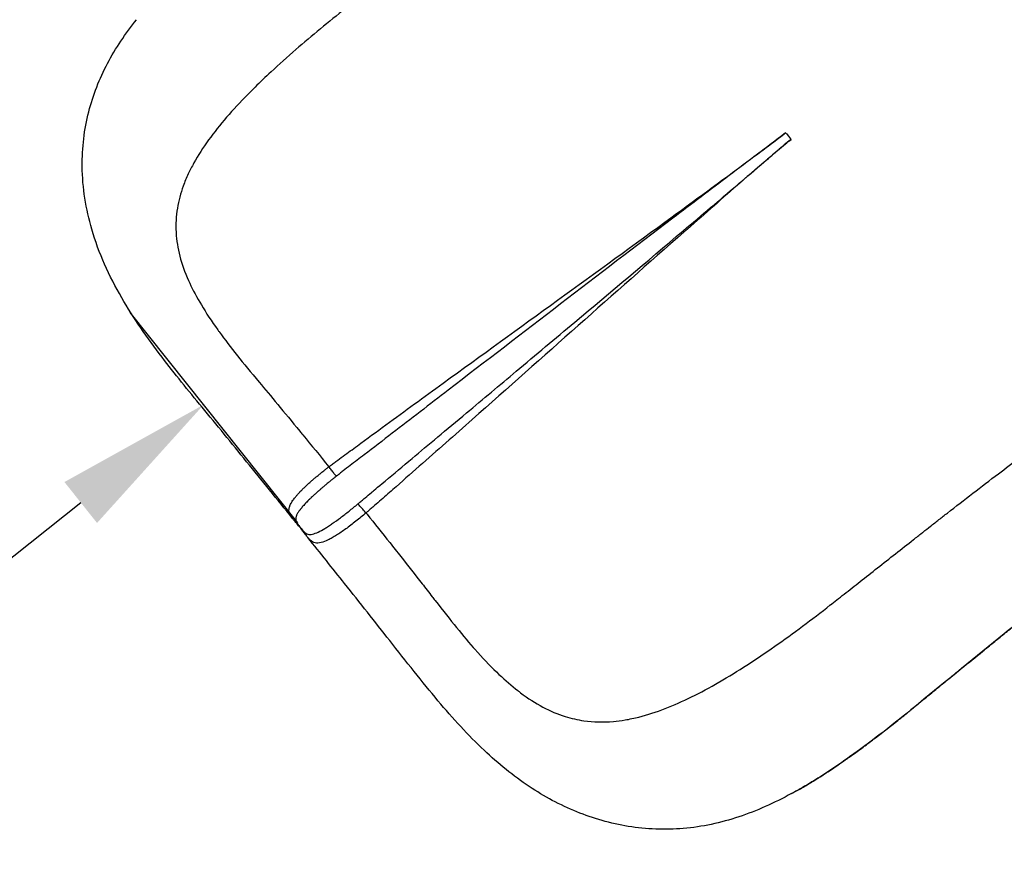
# Model space of a CAD drawing. Units: millimetres. Extents: x 0 to 31012, y 0 to 21000.
# Drawn here: x 6820 to 7447, y 12316 to 12859 of the extents above; entities that cross this region are included whole.
import ezdxf

# ---------------------------------------------------------------- set-up
doc = ezdxf.new("R2010")
doc.units = ezdxf.units.MM
doc.header["$LTSCALE"] = 0.3
doc.layers.get('0').update_dxf_attribs({"lineweight": 50})
doc.layers.get('DEFPOINTS').update_dxf_attribs({"lineweight": 50})
doc.layers.add('P001', color=131, linetype='Continuous')
doc.layers.add('P_2DIM', color=6, linetype='Continuous', lineweight=25)
doc.styles.add('BIGFONT', font='simplex.shx', dxfattribs={"bigfont": 'bigfont.shx'})
doc.dimstyles.new('DIMBIGFONT$0', dxfattribs={"dimscale": 50, "dimtxt": 3, "dimasz": 2, "dimexe": 1.5, "dimexo": 3, "dimgap": 0.75, "dimtad": 1, "dimdec": 0, "dimdsep": 46, "dimtxsty": 'BIGFONT', "dimblk1": 'DOT', "dimblk2": 'DOT', "dimcen": 0, "dimclrt": 230, "dimadec": 0, "dimazin": 0, "dimtfac": 0.6, "dimtdec": 1, "dimtofl": 0, "dimtmove": 2, "dimatfit": 3, "dimldrblk": 'DOT', "dimfxl": 1, "dimtvp": 1, "dimtolj": 1, "dimarcsym": 0})

# ---------------------------------------------------------------- blocks, each defined once
blk = doc.blocks.new('*D12')
at = {"layer": 'DEFPOINTS', "color": 0}
for p in [(6937.42, 12613.79), (7090.68, 12421.11), (5525.44, 11176.11)]:
    blk.add_point(p, dxfattribs=at)
at = {"layer": 'P_2DIM', "color": 0, "lineweight": -2}
for p, q in [((6997.3, 12538.5), (6890.73, 12672.49)), ((5450.44, 11431.04), (6859.15, 12551.54)), ((5432.06, 11293.5), (5325.49, 11427.48))]:
    blk.add_line(p, q, dxfattribs=at)
at = {"layer": 'P_2DIM', "color": 0}
for points in [[(6848.78, 12564.58), (6869.53, 12538.5), (6937.42, 12613.79)], [(5440.06, 11444.08), (5460.81, 11417.99), (5372.18, 11368.79)]]:
    blk.add_solid(points, dxfattribs=at)
at = {"layer": 'P_2DIM', "color": 230, "insert": (6084.76, 12079.33), "char_height": 150, "attachment_point": 5, "rotation": 38.49899, "style": 'BIGFONT'}
blk.add_mtext('\\A1;2000', dxfattribs=at)
blk = doc.blocks.new('_DOT')
at = {"color": 0, "linetype": 'ByBlock'}
blk.add_line((-0.5, 0), (-1, 0), dxfattribs=at)
at = {"color": 0, "linetype": 'ByBlock', "const_width": 0.5}
blk.add_lwpolyline([(-0.25, 0, 1), (0.25, 0, 1)], format="xyb", close=True, dxfattribs=at)

msp = doc.modelspace()

# ---------------------------------------------------------------- linework, layer by layer
at = {"layer": 'P001', "extrusion": (-1.22465e-16, -1, 2.96643e-13)}
for p, q in [((7198.86, 12704.15), (7198.86, 12704.15)), ((6925.97, 12697.05), (6925.97, 12697.05))]:
    msp.add_line(p, q, dxfattribs=at)
at = {"layer": 'P001', "extrusion": (7.27718e-30, 6.65403e-29, -1)}
msp.add_ellipse((7308.05, 12786.01), major_axis=(9.29, -11.58), ratio=0.032531, start_param=4.658125, end_param=4.67272, dxfattribs=at)
at = {"layer": 'P001', "extrusion": (6.65403e-29, -7.27718e-30, -1)}
for centre, major_axis, start_param, end_param in [((7307.81, 12774.03), (157.44, -196.1), 4.67453, 4.692434), ((7311, 12782.35), (9.28, -11.56), 4.694258, 4.7091)]:
    msp.add_ellipse(centre, major_axis=major_axis, ratio=0.032531, start_param=start_param, end_param=end_param, dxfattribs=at)
at = {"layer": 'P001', "extrusion": (-3.49319e-29, -3.19382e-29, -1)}
msp.add_ellipse((7041.65, 12544.46), major_axis=(10.12, -11.07), ratio=0.020356, start_param=1.660301, end_param=2.158209, dxfattribs=at)
at = {"layer": 'P001'}
for centre, major_axis, ratio, start_param, end_param in [((7009.01, 12546.79), (-11.67, -9.42), 0.043995, 0.008477, 0.161057), ((6999.98, 12536.19), (21.83, -27.17), 0.031752, 4.644097, 4.683334), ((7010.02, 12545.54), (-11.69, -9.4), 0.017348, 0.008387, 0.15935), ((6999.91, 12536.15), (21.69, -27), 0.02969, 4.688338, 4.737869)]:
    msp.add_ellipse(centre, major_axis=major_axis, ratio=ratio, start_param=start_param, end_param=end_param, dxfattribs=at)
at = {"layer": 'P001', "extrusion": (4.42713e-29, 9.61326e-29, -1)}
msp.add_ellipse((7011.29, 12543.96), major_axis=(-11.71, -9.38), ratio=0.016238, start_param=0.008395, end_param=0.159505, dxfattribs=at)
at = {"layer": 'P001', "extrusion": (2.95437e-29, -3.69791e-29, -1)}
msp.add_ellipse((7012.25, 12542.75), major_axis=(-11.72, -9.36), ratio=0.041698, start_param=0.000002, end_param=0.16984, dxfattribs=at)
at = {"layer": 'P001', "extrusion": (-3.67745e-29, -2.9798e-29, -1)}
msp.add_ellipse((7443.98, 12471.86), major_axis=(3.15, -3.88), ratio=0.036739, start_param=0.007911, end_param=0.150302, dxfattribs=at)
at = {"layer": 'P001', "extrusion": (1.18247e-29, -5.15804e-29, -1)}
msp.add_ellipse((7389.4, 12427.35), major_axis=(3.18, -3.86), ratio=0.034806, start_param=0.008015, end_param=0.152292, dxfattribs=at)
at = {"layer": 'P001'}
for points, knots in [([(7027.8, 12866.02), (7016.88, 12857.39), (7006.33, 12848.69), (6996.17, 12839.87), (6990.71, 12835.12), (6985.42, 12830.38), (6980.31, 12825.64), (6976.81, 12822.38), (6973.41, 12819.13), (6970.12, 12815.89)], [0.0075838, 0.0075838, 0.0075838, 0.0075838, 0.125, 0.125, 0.125, 0.1875, 0.1875, 0.1875, 0.2297945, 0.2297945, 0.2297945, 0.2297945]), ([(6994.02, 12541.38), (6984.25, 12553.53), (6974.43, 12565.68), (6955.16, 12589.37), (6945.61, 12601.02), (6927.54, 12622.92), (6918.87, 12633.49), (6901.43, 12656.42), (6892.72, 12668.94), (6877.26, 12695.72), (6870.62, 12710.21), (6862.45, 12738.3), (6860.25, 12751.87), (6859.99, 12777.2), (6861.39, 12789), (6867, 12810.96), (6871.06, 12821.29), (6881.38, 12840.75), (6887.62, 12849.97), (6894.7, 12858.86)], [0, 0, 0, 0, 4.678699, 4.678699, 9.35278, 9.35278, 13.877231, 13.877231, 19.243821, 19.243821, 24.969941, 24.969941, 29.797094, 29.797094, 33.921677, 33.921677, 37.816676, 37.816676, 41.698564, 41.698564, 41.698564, 41.698564]), ([(7837.61, 12854.59), (7825.58, 12835.42), (7812.06, 12815.88), (7784.83, 12780), (7771.65, 12763.73), (7743.62, 12731.14), (7728.74, 12714.78), (7697.32, 12681.95), (7680.72, 12665.45), (7645.99, 12632.44), (7627.8, 12615.9), (7590.02, 12582.89), (7570.37, 12566.38), (7529.68, 12533.38), (7508.5, 12516.98), (7473.98, 12489.61), (7460.53, 12478.83), (7447.13, 12467.98)], [0, 0, 0, 0, 9.317605, 9.317605, 16.890756, 16.890756, 24.447012, 24.447012, 32.086963, 32.086963, 39.83692, 39.83692, 47.722168, 47.722168, 55.826386, 55.826386, 61.003047, 61.003047, 61.003047, 61.003047]), ([(6970.12, 12815.89), (6968.55, 12814.34), (6967, 12812.79), (6965.48, 12811.25), (6955.89, 12801.47), (6947.53, 12791.93), (6940.59, 12782.35), (6937.03, 12777.42), (6933.87, 12772.53), (6931.16, 12767.65), (6929.88, 12765.34), (6928.7, 12763.03), (6927.63, 12760.73), (6926.43, 12758.15), (6925.36, 12755.58), (6924.42, 12753)], [0.2297945, 0.2297945, 0.2297945, 0.2297945, 0.25, 0.25, 0.25, 0.375, 0.375, 0.375, 0.4375, 0.4375, 0.4375, 0.4669885, 0.4669885, 0.4669885, 0.5, 0.5, 0.5, 0.5]), ([(7026.19, 12580.99), (7029.22, 12583.22), (7032.24, 12585.44), (7035.27, 12587.66), (7041.32, 12592.1), (7047.37, 12596.54), (7053.43, 12600.97), (7065.56, 12609.83), (7077.69, 12618.66), (7089.84, 12627.49), (7114.13, 12645.13), (7138.46, 12662.73), (7162.77, 12680.34), (7187.08, 12697.96), (7211.37, 12715.59), (7235.6, 12733.31), (7247.71, 12742.17), (7259.81, 12751.05), (7271.88, 12759.97), (7277.92, 12764.43), (7283.95, 12768.89), (7289.97, 12773.37), (7292.98, 12775.61), (7295.99, 12777.85), (7298.99, 12780.1), (7301.98, 12782.36), (7304.98, 12784.61), (7307.92, 12786.95)], [-0.9687532, -0.9687532, -0.9687532, -0.9687532, -0.9375031, -0.9375031, -0.9375031, -0.8750029, -0.8750029, -0.8750029, -0.7500025, -0.7500025, -0.7500025, -0.5000017, -0.5000017, -0.5000017, -0.2500008, -0.2500008, -0.2500008, -0.1250004, -0.1250004, -0.1250004, -0.0625002, -0.0625002, -0.0625002, -0.0312501, -0.0312501, -0.0312501, 0, 0, 0, 0]), ([(7311.36, 12782.68), (7308.42, 12780.34), (7305.55, 12777.92), (7302.7, 12775.49), (7299.84, 12773.05), (7297, 12770.6), (7294.16, 12768.15), (7288.49, 12763.25), (7282.82, 12758.33), (7277.16, 12753.41), (7265.84, 12743.56), (7254.55, 12733.68), (7243.28, 12723.77), (7220.74, 12703.97), (7198.26, 12684.08), (7175.81, 12664.16), (7153.36, 12644.24), (7130.92, 12624.3), (7108.44, 12604.41), (7097.2, 12594.46), (7085.95, 12584.53), (7074.68, 12574.61), (7069.05, 12569.65), (7063.41, 12564.7), (7057.76, 12559.76), (7054.94, 12557.28), (7052.11, 12554.81), (7049.29, 12552.34), (7047.87, 12551.11), (7046.46, 12549.88), (7045.05, 12548.64), (7044.34, 12548.03), (7043.63, 12547.41), (7042.92, 12546.79)], [-1, -1, -1, -1, -0.96875, -0.96875, -0.96875, -0.9375, -0.9375, -0.9375, -0.875, -0.875, -0.875, -0.75, -0.75, -0.75, -0.5, -0.5, -0.5, -0.25, -0.25, -0.25, -0.125, -0.125, -0.125, -0.0625, -0.0625, -0.0625, -0.03125, -0.03125, -0.03125, -0.015625, -0.015625, -0.015625, -0.0078125, -0.0078125, -0.0078125, -0.0078125]), ([(7044.32, 12557.96), (7045.02, 12558.55), (7047.9, 12560.96), (7052.95, 12565.19), (7058.45, 12569.8), (7064.2, 12574.62), (7070.21, 12579.65), (7080.37, 12588.15), (7091.88, 12597.78), (7104.75, 12608.55), (7115.31, 12617.39), (7125.87, 12626.24), (7136.43, 12635.09), (7148.88, 12645.52), (7161.34, 12655.96), (7173.79, 12666.4), (7196.45, 12685.41), (7219.41, 12704.76), (7242.66, 12724.44), (7254.58, 12734.53), (7266.02, 12744.24), (7276.99, 12753.59), (7280.48, 12756.57), (7286.19, 12761.44), (7294.12, 12768.2), (7298.13, 12771.62), (7300.98, 12774.06), (7302.68, 12775.5), (7306.36, 12778.62), (7309.25, 12781.01), (7311.36, 12782.68)], [0.03125, 0.03125, 0.03125, 0.03125, 0.0625, 0.0625, 0.0625, 0.125, 0.125, 0.125, 0.25, 0.25, 0.25, 0.3647147, 0.3647147, 0.3647147, 0.5, 0.5, 0.5, 0.75, 0.75, 0.75, 0.875, 0.875, 0.875, 0.9375, 0.9375, 0.9375, 0.96875, 0.96875, 0.96875, 1, 1, 1, 1]), ([(7299, 12780.09), (7296.01, 12777.82), (7293.01, 12775.57), (7290.01, 12773.31), (7284.02, 12768.8), (7278.02, 12764.28), (7272.04, 12759.76), (7260.06, 12750.72), (7248.1, 12741.65), (7236.15, 12732.57), (7212.25, 12714.41), (7188.4, 12696.18), (7164.57, 12677.91), (7140.75, 12659.65), (7116.94, 12641.35), (7093.14, 12623.05), (7081.24, 12613.91), (7069.35, 12604.76), (7057.45, 12595.61), (7051.5, 12591.04), (7045.55, 12586.46), (7039.6, 12581.89), (7036.62, 12579.61), (7033.65, 12577.32), (7030.67, 12575.04)], [-0.9687396, -0.9687396, -0.9687396, -0.9687396, -0.9374793, -0.9374793, -0.9374793, -0.8749585, -0.8749585, -0.8749585, -0.7499171, -0.7499171, -0.7499171, -0.4998341, -0.4998341, -0.4998341, -0.2497512, -0.2497512, -0.2497512, -0.1247097, -0.1247097, -0.1247097, -0.0621889, -0.0621889, -0.0621889, -0.0309286, -0.0309286, -0.0309286, -0.0309286]), ([(7410.91, 12544.85), (7421.68, 12553.23), (7432.51, 12561.57), (7443.35, 12569.85), (7447.87, 12573.3), (7452.39, 12576.73), (7456.92, 12580.16), (7461.44, 12583.58), (7465.97, 12586.99), (7470.49, 12590.41), (7472.3, 12591.78), (7474.11, 12593.14), (7475.91, 12594.51), (7504.74, 12616.43), (7532.63, 12639.19), (7559.23, 12662.52), (7565.88, 12668.35), (7572.45, 12674.22), (7578.93, 12680.12), (7590.51, 12690.66), (7601.82, 12701.29), (7612.82, 12711.99)], [-0.9661478, -0.9661478, -0.9661478, -0.9661478, -0.8956015, -0.8956015, -0.8956015, -0.8662073, -0.8662073, -0.8662073, -0.836813, -0.836813, -0.836813, -0.8250553, -0.8250553, -0.8250553, -0.6369319, -0.6369319, -0.6369319, -0.589901, -0.589901, -0.589901, -0.5059173, -0.5059173, -0.5059173, -0.5059173]), ([(6928.51, 12691.17), (6930.58, 12686.71), (6933.05, 12682.08), (6935.94, 12677.26), (6938.94, 12672.26), (6942.43, 12666.98), (6946.44, 12661.38)], [0.7568975, 0.7568975, 0.7568975, 0.7568975, 0.8125, 0.8125, 0.8125, 0.875, 0.875, 0.875, 0.875]), ([(6946.44, 12661.38), (6946.79, 12660.9), (6947.14, 12660.41), (6947.49, 12659.92), (6950.86, 12655.29), (6954.67, 12650.3), (6958.94, 12644.93), (6962.87, 12640), (6967.45, 12634.42), (6972.73, 12628.14)], [0.875, 0.875, 0.875, 0.875, 0.8809674, 0.8809674, 0.8809674, 0.9375, 0.9375, 0.9375, 0.9996748, 0.9996748, 0.9996748, 0.9996748]), ([(7014.15, 12571.97), (7014.65, 12572.36), (7015.14, 12572.75), (7015.64, 12573.14), (7016.14, 12573.52), (7016.64, 12573.91), (7017.14, 12574.29)], [0.94233285, 0.94233285, 0.94233285, 0.94233285, 0.97132912, 0.97132912, 0.97132912, 0.9999953, 0.9999953, 0.9999953, 0.9999953]), ([(7021.83, 12568.24), (7021.6, 12568.53), (7021.13, 12569.12), (7020.38, 12570.07), (7019.6, 12571.08), (7018.79, 12572.12), (7017.97, 12573.2), (7017.42, 12573.93), (7017.14, 12574.3)], [0.0004795, 0.0004795, 0.0004795, 0.0004795, 0.1374561, 0.276121, 0.4154138, 0.5547375, 0.6934949, 0.8311031, 0.8311031, 0.8311031, 0.8311031]), ([(6998.74, 12558.31), (6999.11, 12558.69), (6999.48, 12559.07), (6999.86, 12559.46), (7000.1, 12559.69), (7000.34, 12559.93), (7000.58, 12560.17), (7001.13, 12560.71), (7001.69, 12561.25), (7002.28, 12561.8)], [0.59375, 0.59375, 0.59375, 0.59375, 0.625, 0.625, 0.625, 0.64424896, 0.64424896, 0.64424896, 0.6875, 0.6875, 0.6875, 0.6875]), ([(7013.31, 12561.27), (7013.06, 12561.06), (7012.81, 12560.85), (7012.57, 12560.64), (7012.38, 12560.47), (7012.19, 12560.31), (7012, 12560.15)], [0.18822063, 0.18822063, 0.18822063, 0.18822063, 0.20537314, 0.20537314, 0.20537314, 0.21875, 0.21875, 0.21875, 0.21875]), ([(7038, 12552.66), (7038.72, 12553.26), (7039.43, 12553.86), (7040.15, 12554.47), (7041.54, 12555.63), (7042.93, 12556.8), (7044.32, 12557.96)], [0.00845316, 0.00845316, 0.00845316, 0.00845316, 0.01621484, 0.01621484, 0.01621484, 0.03125, 0.03125, 0.03125, 0.03125]), ([(6992.23, 12544.19), (6992.16, 12544.36), (6992.1, 12544.52), (6992.04, 12544.68), (6992, 12544.79), (6991.97, 12544.9), (6991.94, 12545.01)], [0.125, 0.125, 0.125, 0.125, 0.14344831, 0.14344831, 0.14344831, 0.15625, 0.15625, 0.15625, 0.15625]), ([(7019.33, 12538.12), (7021, 12539.27), (7022.73, 12540.51), (7024.52, 12541.85), (7026.3, 12543.18), (7028.17, 12544.62), (7030.02, 12546.09)], [-0.375, -0.375, -0.375, -0.375, -0.25, -0.25, -0.25, -0.125, -0.125, -0.125, -0.125]), ([(7041.33, 12545.41), (7041.24, 12545.33), (7041.16, 12545.25), (7041.07, 12545.18), (7040.98, 12545.1), (7040.89, 12545.02), (7040.8, 12544.94)], [-0.001953125, -0.001953125, -0.001953125, -0.001953125, -0.000976562, -0.000976562, -0.000976562, 0, 0, 0, 0]), ([(6997.34, 12537.37), (6996.78, 12538.07), (6996.2, 12538.75), (6995.23, 12539.91), (6994.81, 12540.42), (6994.27, 12541.08), (6994.15, 12541.23), (6994.02, 12541.38)], [0, 0, 0, 0, 0.271055, 0.271055, 0.4964491, 0.4964491, 0.5639821, 0.5639821, 0.5639821, 0.5639821]), ([(7010.32, 12532.73), (7011.63, 12533.35), (7013.05, 12534.13), (7014.55, 12535.03), (7015.3, 12535.48), (7016.07, 12535.96), (7016.87, 12536.48), (7017.66, 12536.99), (7018.49, 12537.55), (7019.33, 12538.12)], [-0.625, -0.625, -0.625, -0.625, -0.5, -0.5, -0.5, -0.4375, -0.4375, -0.4375, -0.375, -0.375, -0.375, -0.375]), ([(7003.78, 12529.22), (7003.28, 12529.86), (7002.78, 12530.51), (7001.72, 12531.88), (7001.14, 12532.63), (7000.53, 12533.39)], [0, 0, 0, 0, 0.2813955, 0.2813955, 0.5718496, 0.5718496, 0.5718496, 0.5718496]), ([(7001.59, 12532.58), (7001.73, 12532.45), (7001.86, 12532.34), (7001.99, 12532.23), (7002.12, 12532.13), (7002.24, 12532.04), (7002.36, 12531.95)], [-0.96875, -0.96875, -0.96875, -0.96875, -0.953125, -0.953125, -0.953125, -0.9375, -0.9375, -0.9375, -0.9375]), ([(7027.92, 12534.74), (7025.86, 12533.25), (7023.88, 12531.89), (7021.98, 12530.7), (7021.04, 12530.1), (7020.11, 12529.55), (7019.22, 12529.05)], [-0.75, -0.75, -0.75, -0.75, -0.625, -0.625, -0.625, -0.5625, -0.5625, -0.5625, -0.5625]), ([(7311.7, 12366.26), (7300.59, 12360.27), (7289.42, 12355.23), (7266.59, 12347.61), (7254.75, 12345.04), (7231.15, 12343.06), (7219.32, 12343.53), (7196.47, 12347.23), (7185.41, 12350.41), (7164.28, 12358.98), (7154.18, 12364.44), (7134.51, 12377.53), (7125.01, 12385.31), (7105.81, 12403.42), (7096.16, 12414.02), (7076.51, 12437.29), (7066.26, 12450.41), (7046.48, 12475.56), (7036.9, 12487.68), (7019.46, 12509.62), (7011.64, 12519.42), (7003.79, 12529.22)], [0, 0, 0, 0, 4.166235, 4.166235, 8.398396, 8.398396, 12.508045, 12.508045, 16.519754, 16.519754, 20.630996, 20.630996, 25.069965, 25.069965, 30.071795, 30.071795, 35.343148, 35.343148, 40.084649, 40.084649, 43.851935, 43.851935, 43.851935, 43.851935]), ([(7012.14, 12526), (7010.77, 12525.67), (7009.55, 12525.6), (7008.42, 12525.84), (7007.29, 12526.09), (7006.27, 12526.62), (7005.19, 12527.65)], [-0.375, -0.375, -0.375, -0.375, -0.25, -0.25, -0.25, -0.125, -0.125, -0.125, -0.125]), ([(7019.22, 12529.05), (7018.33, 12528.54), (7017.48, 12528.1), (7016.67, 12527.7), (7015.03, 12526.91), (7013.52, 12526.32), (7012.14, 12526)], [-0.5625, -0.5625, -0.5625, -0.5625, -0.5, -0.5, -0.5, -0.375, -0.375, -0.375, -0.375]), ([(7055.85, 12526.06), (7058.22, 12523.07), (7060.57, 12520.1), (7062.89, 12517.15), (7067.54, 12511.26), (7072.08, 12505.48), (7076.45, 12499.87), (7078.64, 12497.07), (7080.78, 12494.3), (7082.88, 12491.6)], [-0.534893, -0.534893, -0.534893, -0.534893, -0.4103667, -0.4103667, -0.4103667, -0.1613141, -0.1613141, -0.1613141, -0.0367878, -0.0367878, -0.0367878, -0.0367878]), ([(7084.73, 12489.21), (7089.82, 12482.62), (7094.37, 12476.87), (7098.42, 12471.89), (7102.67, 12466.69), (7106.66, 12461.97), (7110.44, 12457.72)], [0, 0, 0, 0, 0.0625, 0.0625, 0.0625, 0.1179405, 0.1179405, 0.1179405, 0.1179405]), ([(7265.78, 12437.32), (7271.56, 12440.67), (7277.4, 12444.27), (7283.31, 12448.09), (7289.17, 12451.88), (7295.06, 12455.85), (7300.99, 12460), (7312.83, 12468.29), (7324.6, 12477.08), (7336.36, 12486.31)], [0.75, 0.75, 0.75, 0.75, 0.8125, 0.8125, 0.8125, 0.875, 0.875, 0.875, 1, 1, 1, 1]), ([(7336.36, 12486.31), (7336.37, 12486.32), (7336.38, 12486.33), (7336.4, 12486.34), (7336.41, 12486.35), (7336.42, 12486.36)], [0.000321198, 0.000321198, 0.000321198, 0.000321198, 0.00421705, 0.00421705, 0.008113011, 0.008113011, 0.008113011, 0.008113011]), ([(7409.52, 12437.46), (7410.66, 12438.39), (7411.79, 12439.32), (7412.93, 12440.25), (7415.2, 12442.1), (7417.48, 12443.96), (7419.75, 12445.81), (7424.3, 12449.52), (7428.85, 12453.22), (7433.4, 12456.92), (7435.68, 12458.77), (7437.96, 12460.62), (7440.23, 12462.47), (7442.51, 12464.31), (7444.79, 12466.16), (7447.07, 12468.01)], [0.312418, 0.312418, 0.312418, 0.312418, 0.3749213, 0.3749213, 0.3749213, 0.5, 0.5, 0.5, 0.75, 0.75, 0.75, 0.8749942, 0.8749942, 0.8749942, 1, 1, 1, 1]), ([(7110.44, 12457.72), (7110.92, 12457.18), (7111.39, 12456.65), (7111.87, 12456.12), (7116.57, 12450.9), (7121.07, 12446.25), (7125.41, 12442.13), (7129.47, 12438.28), (7133.44, 12434.85), (7137.34, 12431.81), (7137.93, 12431.36), (7138.51, 12430.91), (7139.09, 12430.47), (7148.65, 12423.3), (7158.06, 12418.33), (7167.53, 12415.37)], [0.1179405, 0.1179405, 0.1179405, 0.1179405, 0.125, 0.125, 0.125, 0.1875, 0.1875, 0.1875, 0.2418422, 0.2418422, 0.2418422, 0.25, 0.25, 0.25, 0.375, 0.375, 0.375, 0.375]), ([(7179.54, 12412.64), (7185.67, 12411.77), (7191.89, 12411.63), (7198.26, 12412.19), (7200.7, 12412.4), (7203.17, 12412.72), (7205.66, 12413.13), (7208.59, 12413.62), (7211.54, 12414.24), (7214.54, 12415), (7220.01, 12416.37), (7225.57, 12418.17), (7231.25, 12420.36), (7242.31, 12424.63), (7253.66, 12430.31), (7265.48, 12437.14)], [0.4246884, 0.4246884, 0.4246884, 0.4246884, 0.5, 0.5, 0.5, 0.5287396, 0.5287396, 0.5287396, 0.5625, 0.5625, 0.5625, 0.625, 0.625, 0.625, 0.7489479, 0.7489479, 0.7489479, 0.7489479]), ([(7394.21, 12424.92), (7394.78, 12425.38), (7395.35, 12425.85), (7395.91, 12426.32), (7397.04, 12427.24), (7398.18, 12428.17), (7399.31, 12429.1)], [0.03121292, 0.03121292, 0.03121292, 0.03121292, 0.0625, 0.0625, 0.0625, 0.12485751, 0.12485751, 0.12485751, 0.12485751]), ([(7392.58, 12423.49), (7379.66, 12412.85), (7366.39, 12402.42), (7343.07, 12385.52), (7332.79, 12378.58), (7319.03, 12370.32), (7315.35, 12368.22), (7311.7, 12366.26)], [0, 0, 0, 0, 5.024032, 5.024032, 8.996142, 8.996142, 10.450519, 10.450519, 10.450519, 10.450519]), ([(7332.08, 12378.37), (7334.55, 12379.97), (7337.03, 12381.61), (7339.52, 12383.3), (7341.92, 12384.92), (7344.33, 12386.59), (7346.75, 12388.29)], [0.75138431, 0.75138431, 0.75138431, 0.75138431, 0.78252196, 0.78252196, 0.78252196, 0.8125, 0.8125, 0.8125, 0.8125])]:
    msp.add_open_spline(points, degree=3, knots=knots, dxfattribs=at)
for points in [[(7307.92, 12786.95), (7304.98, 12784.61), (7301.99, 12782.35), (7299, 12780.09)], [(6924.42, 12753), (6922.72, 12748.32), (6921.47, 12743.63), (6920.69, 12738.91)], [(6920.69, 12738.91), (6919.85, 12733.86), (6919.56, 12728.76), (6919.83, 12723.59)], [(6919.85, 12723.18), (6920.42, 12713.54), (6922.99, 12703.5), (6927.75, 12692.82)], [(6927.75, 12692.82), (6928, 12692.27), (6928.25, 12691.72), (6928.51, 12691.17)], [(6972.73, 12628.14), (6972.76, 12628.11), (6972.79, 12628.08), (6972.82, 12628.04)], [(6972.82, 12628.04), (6979.91, 12619.6), (6988.5, 12609.28), (6998.64, 12596.95)], [(6998.64, 12596.95), (6999.22, 12596.24), (6999.81, 12595.52), (7000.4, 12594.8)], [(7000.56, 12594.6), (7006.01, 12587.96), (7011.54, 12581.19), (7017.14, 12574.3)], [(7017.14, 12574.3), (7017.32, 12574.45), (7017.51, 12574.59), (7017.7, 12574.73)], [(7018.26, 12575.14), (7018.64, 12575.42), (7019.02, 12575.7), (7019.39, 12575.98)], [(7008.35, 12567.21), (7008.82, 12567.61), (7009.29, 12568.01), (7009.77, 12568.41)], [(7009.77, 12568.41), (7010.1, 12568.69), (7010.45, 12568.97), (7010.79, 12569.25)], [(7010.79, 12569.25), (7010.93, 12569.37), (7011.07, 12569.48), (7011.21, 12569.6)], [(7011.21, 12569.6), (7011.69, 12569.99), (7012.18, 12570.39), (7012.67, 12570.79)], [(7012.67, 12570.79), (7013.08, 12571.11), (7013.49, 12571.44), (7013.91, 12571.77)], [(7013.91, 12571.77), (7013.99, 12571.84), (7014.07, 12571.9), (7014.15, 12571.97)], [(7021.63, 12568.08), (7021.56, 12568.03), (7021.49, 12567.97), (7021.43, 12567.92)], [(7021.73, 12568.16), (7021.7, 12568.13), (7021.66, 12568.11), (7021.63, 12568.08)], [(7021.83, 12568.24), (7021.8, 12568.21), (7021.77, 12568.19), (7021.73, 12568.16)], [(7022.3, 12568.61), (7022.15, 12568.49), (7022.01, 12568.39), (7021.83, 12568.24)], [(7022.86, 12569.04), (7022.67, 12568.9), (7022.49, 12568.75), (7022.3, 12568.61)], [(7002.28, 12561.8), (7002.52, 12562.03), (7002.76, 12562.25), (7003, 12562.48)], [(7003, 12562.48), (7003.62, 12563.05), (7004.26, 12563.64), (7004.92, 12564.23)], [(7004.92, 12564.23), (7005.15, 12564.43), (7005.37, 12564.63), (7005.6, 12564.83)], [(7005.6, 12564.83), (7005.84, 12565.05), (7006.08, 12565.26), (7006.33, 12565.48)], [(7006.33, 12565.48), (7006.54, 12565.66), (7006.75, 12565.84), (7006.96, 12566.02)], [(7006.96, 12566.02), (7007.23, 12566.26), (7007.51, 12566.5), (7007.79, 12566.73)], [(7007.79, 12566.73), (7007.97, 12566.89), (7008.16, 12567.05), (7008.35, 12567.21)], [(7014.05, 12561.9), (7013.81, 12561.7), (7013.58, 12561.5), (7013.34, 12561.3)], [(7015.55, 12563.17), (7015.05, 12562.74), (7014.55, 12562.32), (7014.05, 12561.9)], [(7017.08, 12564.43), (7016.75, 12564.16), (7016.41, 12563.88), (7016.08, 12563.61)], [(7018.64, 12565.7), (7018.11, 12565.27), (7017.6, 12564.85), (7017.08, 12564.43)], [(7020.22, 12566.97), (7019.69, 12566.54), (7019.16, 12566.12), (7018.64, 12565.7)], [(7021.02, 12567.6), (7020.75, 12567.39), (7020.49, 12567.18), (7020.22, 12566.97)], [(7021.43, 12567.92), (7021.29, 12567.81), (7021.16, 12567.71), (7021.02, 12567.6)], [(6995.82, 12555.02), (6996.02, 12555.27), (6996.23, 12555.52), (6996.45, 12555.77)], [(6996.45, 12555.77), (6996.84, 12556.23), (6997.25, 12556.7), (6997.69, 12557.18)], [(6997.69, 12557.18), (6997.92, 12557.43), (6998.15, 12557.68), (6998.39, 12557.93)], [(6998.39, 12557.93), (6998.5, 12558.06), (6998.62, 12558.18), (6998.74, 12558.31)], [(7007.12, 12555.77), (7006.72, 12555.39), (7006.32, 12555.02), (7005.93, 12554.64)], [(7008.41, 12556.95), (7007.97, 12556.55), (7007.54, 12556.16), (7007.12, 12555.77)], [(7009.74, 12558.16), (7009.29, 12557.75), (7008.84, 12557.35), (7008.41, 12556.95)], [(7010.43, 12558.77), (7010.2, 12558.57), (7009.97, 12558.36), (7009.74, 12558.16)], [(7010.71, 12559.01), (7010.62, 12558.93), (7010.52, 12558.85), (7010.43, 12558.77)], [(7011.13, 12559.39), (7010.99, 12559.26), (7010.85, 12559.14), (7010.71, 12559.01)], [(7011.84, 12560.01), (7011.6, 12559.8), (7011.37, 12559.59), (7011.13, 12559.39)], [(7012, 12560.15), (7011.95, 12560.1), (7011.9, 12560.06), (7011.84, 12560.01)], [(7013.34, 12561.3), (7013.33, 12561.29), (7013.32, 12561.28), (7013.31, 12561.27)], [(6992.22, 12549.21), (6992.3, 12549.43), (6992.39, 12549.65), (6992.48, 12549.87)], [(6992.48, 12549.87), (6992.65, 12550.25), (6992.84, 12550.64), (6993.06, 12551.04)], [(6993.06, 12551.04), (6993.18, 12551.27), (6993.32, 12551.5), (6993.46, 12551.74)], [(6993.46, 12551.74), (6993.71, 12552.14), (6993.98, 12552.56), (6994.27, 12552.98)], [(6994.27, 12552.98), (6994.44, 12553.22), (6994.61, 12553.46), (6994.79, 12553.7)], [(6994.79, 12553.7), (6995.11, 12554.13), (6995.46, 12554.57), (6995.82, 12555.02)], [(7001.56, 12550.22), (7001.24, 12549.88), (7000.94, 12549.54), (7000.65, 12549.21)], [(7001.91, 12550.59), (7001.79, 12550.47), (7001.67, 12550.34), (7001.56, 12550.22)], [(7002.54, 12551.26), (7002.32, 12551.04), (7002.11, 12550.81), (7001.91, 12550.59)], [(7003.59, 12552.34), (7003.23, 12551.98), (7002.88, 12551.62), (7002.54, 12551.26)], [(7003.81, 12552.56), (7003.73, 12552.49), (7003.66, 12552.42), (7003.59, 12552.34)], [(7004.71, 12553.46), (7004.4, 12553.15), (7004.1, 12552.86), (7003.81, 12552.56)], [(7004.84, 12553.59), (7004.8, 12553.55), (7004.75, 12553.5), (7004.71, 12553.46)], [(7005.29, 12554.03), (7005.14, 12553.88), (7004.99, 12553.74), (7004.84, 12553.59)], [(7005.89, 12554.6), (7005.69, 12554.41), (7005.49, 12554.22), (7005.29, 12554.03)], [(7005.93, 12554.64), (7005.92, 12554.63), (7005.9, 12554.62), (7005.89, 12554.6)], [(7030.02, 12546.09), (7031.87, 12547.56), (7033.73, 12549.08), (7035.63, 12550.68)], [(7035.63, 12550.68), (7035.64, 12550.69), (7035.65, 12550.7), (7035.65, 12550.7)], [(7035.65, 12550.7), (7035.72, 12550.75), (7035.78, 12550.81), (7035.84, 12550.86)], [(7035.84, 12550.86), (7035.93, 12550.93), (7036.02, 12551.01), (7036.11, 12551.08)], [(7036.11, 12551.08), (7036.2, 12551.16), (7036.29, 12551.23), (7036.38, 12551.31)], [(6991.73, 12546.38), (6991.72, 12546.67), (6991.72, 12546.95), (6991.75, 12547.24)], [(6991.77, 12545.84), (6991.75, 12546.02), (6991.73, 12546.2), (6991.73, 12546.38)], [(6991.75, 12547.24), (6991.76, 12547.32), (6991.77, 12547.41), (6991.78, 12547.5)], [(6991.82, 12545.53), (6991.8, 12545.64), (6991.79, 12545.74), (6991.77, 12545.84)], [(6991.78, 12547.5), (6991.81, 12547.7), (6991.85, 12547.9), (6991.89, 12548.1)], [(6991.94, 12545.01), (6991.89, 12545.19), (6991.85, 12545.36), (6991.82, 12545.53)], [(6991.89, 12548.1), (6991.97, 12548.46), (6992.08, 12548.84), (6992.22, 12549.21)], [(6992.41, 12543.8), (6992.34, 12543.93), (6992.28, 12544.06), (6992.23, 12544.19)], [(6992.67, 12543.31), (6992.58, 12543.47), (6992.49, 12543.63), (6992.41, 12543.8)], [(6992.95, 12542.85), (6992.85, 12543), (6992.76, 12543.16), (6992.67, 12543.31)], [(6996.49, 12543.16), (6996.44, 12543.04), (6996.39, 12542.91), (6996.35, 12542.79)], [(6996.77, 12543.8), (6996.67, 12543.59), (6996.57, 12543.37), (6996.49, 12543.16)], [(6996.83, 12543.91), (6996.81, 12543.88), (6996.79, 12543.84), (6996.77, 12543.8)], [(6997.26, 12544.7), (6997.1, 12544.43), (6996.96, 12544.17), (6996.83, 12543.91)], [(6997.77, 12545.52), (6997.58, 12545.24), (6997.41, 12544.97), (6997.26, 12544.7)], [(6998.36, 12546.38), (6998.15, 12546.09), (6997.95, 12545.8), (6997.77, 12545.52)], [(6998.8, 12546.97), (6998.65, 12546.77), (6998.5, 12546.57), (6998.36, 12546.38)], [(6999.04, 12547.28), (6998.96, 12547.18), (6998.88, 12547.07), (6998.8, 12546.97)], [(6999.81, 12548.23), (6999.54, 12547.91), (6999.28, 12547.59), (6999.04, 12547.28)], [(7000.65, 12549.21), (7000.36, 12548.87), (7000.08, 12548.55), (6999.81, 12548.23)], [(7040.8, 12544.94), (7038.62, 12543.07), (7036.46, 12541.29), (7034.31, 12539.58)], [(7040.8, 12544.94), (7041.04, 12544.65), (7041.27, 12544.36), (7041.5, 12544.07)], [(7041.5, 12544.07), (7046.3, 12538.07), (7051.11, 12532.03), (7055.85, 12526.06)], [(7405.52, 12540.65), (7407.32, 12542.05), (7409.11, 12543.45), (7410.91, 12544.85)], [(6993.21, 12542.46), (6993.12, 12542.59), (6993.03, 12542.72), (6992.95, 12542.85)], [(6993.71, 12541.77), (6993.53, 12542.01), (6993.36, 12542.24), (6993.21, 12542.46)], [(6993.93, 12541.5), (6993.86, 12541.59), (6993.78, 12541.68), (6993.71, 12541.77)], [(6994.02, 12541.38), (6993.99, 12541.42), (6993.96, 12541.46), (6993.93, 12541.5)], [(6996.08, 12541.76), (6996.05, 12541.54), (6996.03, 12541.32), (6996.03, 12541.1)], [(6996.03, 12541.1), (6996.03, 12541.07), (6996.03, 12541.03), (6996.03, 12540.99)], [(6996.03, 12540.99), (6996.03, 12540.82), (6996.04, 12540.65), (6996.07, 12540.47)], [(6996.07, 12540.47), (6996.08, 12540.41), (6996.08, 12540.35), (6996.1, 12540.29)], [(6996.22, 12542.37), (6996.16, 12542.16), (6996.12, 12541.96), (6996.08, 12541.76)], [(6996.1, 12540.29), (6996.1, 12540.25), (6996.11, 12540.21), (6996.12, 12540.16)], [(6996.12, 12540.16), (6996.14, 12540.06), (6996.17, 12539.96), (6996.2, 12539.85)], [(6996.2, 12539.85), (6996.23, 12539.76), (6996.26, 12539.65), (6996.3, 12539.55)], [(6996.24, 12542.44), (6996.23, 12542.42), (6996.22, 12542.39), (6996.22, 12542.37)], [(6996.35, 12542.79), (6996.31, 12542.67), (6996.27, 12542.56), (6996.24, 12542.44)], [(6996.3, 12539.55), (6996.3, 12539.55), (6996.3, 12539.55), (6996.3, 12539.55)], [(6996.36, 12539.4), (6996.38, 12539.35), (6996.4, 12539.3), (6996.43, 12539.25)], [(6996.43, 12539.25), (6996.44, 12539.22), (6996.45, 12539.2), (6996.46, 12539.17)], [(6996.46, 12539.17), (6996.47, 12539.16), (6996.47, 12539.15), (6996.48, 12539.14)], [(6996.48, 12539.14), (6996.48, 12539.12), (6996.49, 12539.11), (6996.5, 12539.1)], [(6996.5, 12539.1), (6996.51, 12539.07), (6996.52, 12539.05), (6996.53, 12539.02)], [(6996.53, 12539.02), (6996.55, 12539), (6996.56, 12538.97), (6996.57, 12538.95)], [(6996.57, 12538.95), (6996.6, 12538.9), (6996.62, 12538.85), (6996.65, 12538.79)], [(6996.65, 12538.79), (6996.67, 12538.76), (6996.69, 12538.72), (6996.72, 12538.68)], [(6996.72, 12538.68), (6996.72, 12538.67), (6996.73, 12538.66), (6996.74, 12538.64)], [(6996.74, 12538.64), (6996.79, 12538.55), (6996.85, 12538.45), (6996.92, 12538.34)], [(6996.92, 12538.34), (6996.95, 12538.29), (6996.98, 12538.24), (6997.02, 12538.19)], [(6997.02, 12538.19), (6997.03, 12538.17), (6997.04, 12538.16), (6997.05, 12538.14)], [(6997.05, 12538.14), (6997.07, 12538.11), (6997.1, 12538.07), (6997.12, 12538.04)], [(6997.12, 12538.04), (6997.15, 12537.99), (6997.19, 12537.94), (6997.22, 12537.89)], [(6997.22, 12537.89), (6997.24, 12537.87), (6997.25, 12537.84), (6997.27, 12537.82)], [(6997.27, 12537.82), (6997.27, 12537.82), (6997.28, 12537.82), (6997.28, 12537.81)], [(6997.28, 12537.81), (6997.3, 12537.79), (6997.31, 12537.76), (6997.33, 12537.74)], [(6997.33, 12537.74), (6997.35, 12537.71), (6997.37, 12537.69), (6997.39, 12537.66)], [(6998.34, 12536.13), (6998.01, 12536.54), (6997.67, 12536.96), (6997.34, 12537.37)], [(6997.39, 12537.66), (6997.39, 12537.66), (6997.4, 12537.65), (6997.4, 12537.65)], [(6997.4, 12537.65), (6997.41, 12537.63), (6997.43, 12537.61), (6997.45, 12537.59)], [(6997.45, 12537.59), (6997.45, 12537.58), (6997.46, 12537.57), (6997.47, 12537.56)], [(6997.47, 12537.56), (6997.48, 12537.54), (6997.49, 12537.52), (6997.5, 12537.51)], [(6997.53, 12537.47), (6997.53, 12537.47), (6997.54, 12537.47), (6997.54, 12537.46)], [(6997.54, 12537.46), (6997.54, 12537.46), (6997.55, 12537.46), (6997.55, 12537.45)], [(6997.55, 12537.45), (6997.56, 12537.44), (6997.57, 12537.43), (6997.58, 12537.41)], [(7034.31, 12539.58), (7032.15, 12537.87), (7029.98, 12536.22), (7027.92, 12534.74)], [(7400.14, 12536.44), (7401.93, 12537.84), (7403.73, 12539.25), (7405.52, 12540.65)], [(7000.53, 12533.39), (7000.22, 12533.79), (6999.9, 12534.18), (6999.58, 12534.58)], [(7000.64, 12533.61), (7000.71, 12533.52), (7000.74, 12533.48), (7000.78, 12533.44)], [(7000.78, 12533.44), (7000.82, 12533.39), (7000.86, 12533.34), (7000.9, 12533.29)], [(7000.9, 12533.29), (7000.99, 12533.2), (7001.07, 12533.11), (7001.14, 12533.03)], [(7001.14, 12533.03), (7001.3, 12532.86), (7001.45, 12532.71), (7001.59, 12532.58)], [(7002.36, 12531.95), (7002.85, 12531.62), (7003.29, 12531.43), (7003.75, 12531.31)], [(7003.75, 12531.31), (7004.68, 12531.08), (7005.66, 12531.15), (7006.75, 12531.41)], [(7006.75, 12531.41), (7007.84, 12531.67), (7009.02, 12532.12), (7010.32, 12532.73)], [(7394.76, 12532.22), (7394.98, 12532.39), (7395.2, 12532.56), (7395.42, 12532.73)], [(7395.42, 12532.73), (7397, 12533.97), (7398.57, 12535.2), (7400.14, 12536.44)], [(7003.79, 12529.22), (7003.79, 12529.22), (7003.79, 12529.22), (7003.78, 12529.22)], [(7005.19, 12527.65), (7004.75, 12528.07), (7004.31, 12528.57), (7003.79, 12529.22)], [(7447.13, 12467.98), (7428.9, 12453.21), (7410.69, 12438.41), (7392.58, 12423.49)], [(7447.07, 12468.01), (7449.53, 12470), (7451.99, 12471.99), (7454.46, 12473.98)], [(7265.48, 12437.14), (7265.58, 12437.2), (7265.68, 12437.26), (7265.78, 12437.32)], [(7402.71, 12431.89), (7403.85, 12432.82), (7404.98, 12433.75), (7406.12, 12434.68)], [(7392.52, 12423.52), (7393.08, 12423.99), (7393.65, 12424.45), (7394.21, 12424.92)], [(7399.31, 12429.1), (7399.31, 12429.1), (7399.31, 12429.1), (7399.31, 12429.11)], [(7385.01, 12417.39), (7385.64, 12417.9), (7386.26, 12418.4), (7386.89, 12418.91)], [(7388.74, 12420.42), (7388.75, 12420.43), (7388.76, 12420.44), (7388.77, 12420.44)], [(7388.77, 12420.44), (7389.4, 12420.96), (7390.03, 12421.47), (7390.65, 12421.98)], [(7167.53, 12415.37), (7167.55, 12415.36), (7167.57, 12415.36), (7167.59, 12415.35)], [(7167.59, 12415.35), (7171.55, 12414.12), (7175.52, 12413.22), (7179.54, 12412.64)], [(7377.45, 12411.34), (7378.71, 12412.34), (7379.98, 12413.34), (7381.24, 12414.35)], [(7384.94, 12417.34), (7384.97, 12417.35), (7384.99, 12417.37), (7385.01, 12417.39)], [(7366.05, 12402.48), (7367.27, 12403.41), (7368.49, 12404.34), (7369.71, 12405.28)], [(7369.71, 12405.28), (7369.76, 12405.32), (7369.81, 12405.36), (7369.86, 12405.4)], [(7373.53, 12408.25), (7373.57, 12408.29), (7373.62, 12408.32), (7373.66, 12408.36)], [(7377.34, 12411.25), (7377.38, 12411.28), (7377.41, 12411.31), (7377.45, 12411.34)], [(7358.41, 12396.72), (7359.61, 12397.62), (7360.83, 12398.52), (7362.03, 12399.43)], [(7362.03, 12399.43), (7362.1, 12399.48), (7362.17, 12399.53), (7362.23, 12399.58)], [(7362.23, 12399.58), (7363.51, 12400.54), (7364.78, 12401.51), (7366.05, 12402.48)], [(7350.8, 12391.17), (7351.98, 12392.02), (7353.16, 12392.87), (7354.35, 12393.74)], [(7354.35, 12393.74), (7354.43, 12393.8), (7354.51, 12393.86), (7354.59, 12393.92)], [(7354.59, 12393.92), (7355.79, 12394.79), (7356.98, 12395.67), (7358.18, 12396.56)], [(7346.75, 12388.29), (7346.84, 12388.36), (7346.93, 12388.42), (7347.02, 12388.48)], [(7347.02, 12388.48), (7348.28, 12389.37), (7349.54, 12390.26), (7350.8, 12391.17)], [(7324.66, 12373.72), (7327.02, 12375.15), (7329.38, 12376.64), (7331.75, 12378.16)], [(7331.75, 12378.16), (7331.86, 12378.23), (7331.97, 12378.3), (7332.08, 12378.37)], [(7316.91, 12369.14), (7317.03, 12369.21), (7317.16, 12369.28), (7317.28, 12369.35)], [(7317.28, 12369.35), (7318.51, 12370.05), (7319.74, 12370.77), (7320.97, 12371.5)], [(7320.97, 12371.5), (7322.2, 12372.22), (7323.43, 12372.96), (7324.66, 12373.72)], [(7311.7, 12366.26), (7311.7, 12366.26), (7311.7, 12366.26), (7311.7, 12366.26)], [(7311.74, 12366.28), (7312.23, 12366.54), (7312.73, 12366.81), (7313.22, 12367.08)], [(7313.22, 12367.08), (7313.34, 12367.15), (7313.46, 12367.22), (7313.59, 12367.28)]]:
    msp.add_open_spline(points, degree=3, dxfattribs=at)
at = {"layer": 'P001', "extrusion": (-1.45225e-09, -8.47976e-11, 1)}
msp.add_open_spline([(6919.83, 12723.59), (6919.84, 12723.45), (6919.85, 12723.31), (6919.85, 12723.18)], degree=3, dxfattribs=at)
at = {"layer": 'P001', "extrusion": (3.69717e-07, 3.03456e-07, -1)}
msp.add_open_spline([(7000.4, 12594.8), (7000.45, 12594.73), (7000.51, 12594.67), (7000.56, 12594.6)], degree=3, dxfattribs=at)
at = {"layer": 'P001', "extrusion": (7.56136e-10, -1.02588e-09, 1)}
msp.add_open_spline([(7019.39, 12575.98), (7020.15, 12576.54), (7020.9, 12577.09), (7021.66, 12577.65), (7023.17, 12578.76), (7024.68, 12579.88), (7026.19, 12580.99)], degree=3, knots=[-0.99219079, -0.99219079, -0.99219079, -0.99219079, -0.98437826, -0.98437826, -0.98437826, -0.96875321, -0.96875321, -0.96875321, -0.96875321], dxfattribs=at)
at = {"layer": 'P001', "extrusion": (3.05425e-08, -4.13668e-08, 1)}
msp.add_open_spline([(7017.7, 12574.73), (7017.88, 12574.86), (7018.07, 12575), (7018.26, 12575.14)], degree=3, dxfattribs=at)
at = {"layer": 'P001', "extrusion": (6.74287e-09, -8.77982e-09, -1)}
msp.add_open_spline([(7030.67, 12575.04), (7029.18, 12573.89), (7027.7, 12572.75), (7026.21, 12571.61), (7025.46, 12571.04), (7024.72, 12570.47), (7023.98, 12569.89)], degree=3, knots=[-0.03092857, -0.03092857, -0.03092857, -0.03092857, -0.01529839, -0.01529839, -0.01529839, -0.0074833, -0.0074833, -0.0074833, -0.0074833], dxfattribs=at)
at = {"layer": 'P001', "extrusion": (-1.33889e-07, 1.7436e-07, -1)}
msp.add_open_spline([(7023.98, 12569.89), (7023.6, 12569.61), (7023.23, 12569.32), (7022.86, 12569.04)], degree=3, dxfattribs=at)
at = {"layer": 'P001', "extrusion": (-1.17442e-09, 1.41618e-09, 1)}
msp.add_open_spline([(7016.08, 12563.61), (7015.91, 12563.46), (7015.73, 12563.31), (7015.55, 12563.17)], degree=3, dxfattribs=at)
at = {"layer": 'P001', "extrusion": (-4.07094e-08, 4.86884e-08, -1)}
msp.add_open_spline([(7036.38, 12551.31), (7036.56, 12551.46), (7036.74, 12551.61), (7036.92, 12551.76)], degree=3, dxfattribs=at)
at = {"layer": 'P001', "extrusion": (-5.06723e-09, 6.05522e-09, -1)}
msp.add_open_spline([(7036.92, 12551.76), (7037.28, 12552.06), (7037.64, 12552.36), (7038, 12552.66)], degree=3, dxfattribs=at)
at = {"layer": 'P001', "extrusion": (-6.6582e-08, 7.64391e-08, -1)}
msp.add_open_spline([(7041.86, 12545.87), (7041.69, 12545.71), (7041.51, 12545.56), (7041.33, 12545.41)], degree=3, dxfattribs=at)
at = {"layer": 'P001', "extrusion": (-1.67917e-08, 1.92684e-08, -1)}
msp.add_open_spline([(7042.92, 12546.79), (7042.57, 12546.48), (7042.22, 12546.18), (7041.86, 12545.87)], degree=3, dxfattribs=at)
at = {"layer": 'P001', "extrusion": (1.25912e-09, 4.82651e-10, 1)}
msp.add_open_spline([(6996.3, 12539.55), (6996.32, 12539.5), (6996.34, 12539.45), (6996.36, 12539.4)], degree=3, dxfattribs=at)
at = {"layer": 'P001', "extrusion": (-1.33921e-09, -1.0765e-09, -1)}
msp.add_open_spline([(6999.58, 12534.58), (6999.17, 12535.1), (6998.75, 12535.62), (6998.34, 12536.13)], degree=3, dxfattribs=at)
at = {"layer": 'P001', "extrusion": (1.36572e-09, 1.10196e-09, 1)}
msp.add_open_spline([(6999.72, 12534.74), (7000.03, 12534.37), (7000.33, 12533.99), (7000.64, 12533.61)], degree=3, dxfattribs=at)
at = {"layer": 'P001', "extrusion": (-2.03949e-09, 2.59537e-09, 1)}
msp.add_open_spline([(7389.28, 12527.9), (7391.13, 12529.36), (7392.96, 12530.8), (7394.76, 12532.22)], degree=3, dxfattribs=at)
at = {"layer": 'P001', "extrusion": (-8.32459e-10, 1.05907e-09, 1)}
msp.add_open_spline([(7340.45, 12489.52), (7341.98, 12490.73), (7343.58, 12491.99), (7345.21, 12493.27), (7348.47, 12495.83), (7351.85, 12498.48), (7355.38, 12501.26), (7358.91, 12504.04), (7362.6, 12506.93), (7366.38, 12509.9), (7373.93, 12515.84), (7381.84, 12522.06), (7389.28, 12527.9)], degree=3, knots=[-0.918229, -0.918229, -0.918229, -0.918229, -0.8275025, -0.8275025, -0.8275025, -0.6460497, -0.6460497, -0.6460497, -0.4645968, -0.4645968, -0.4645968, -0.101691, -0.101691, -0.101691, -0.101691], dxfattribs=at)
at = {"layer": 'P001', "extrusion": (9.37817e-10, 7.26338e-10, -1)}
msp.add_open_spline([(7082.88, 12491.6), (7083.5, 12490.8), (7084.11, 12490.01), (7084.73, 12489.21)], degree=3, dxfattribs=at)
at = {"layer": 'P001', "extrusion": (1.90421e-10, -2.42971e-10, -1)}
msp.add_open_spline([(7336.42, 12486.36), (7337.74, 12487.39), (7339.07, 12488.44), (7340.45, 12489.52)], degree=3, dxfattribs=at)
at = {"layer": 'P001', "extrusion": (2.86409e-09, -3.50138e-09, 1)}
msp.add_open_spline([(7406.12, 12434.68), (7407.26, 12435.61), (7408.39, 12436.54), (7409.52, 12437.46)], degree=3, dxfattribs=at)
at = {"layer": 'P001', "extrusion": (2.87126e-09, -3.50348e-09, 1)}
msp.add_open_spline([(7399.31, 12429.11), (7400.45, 12430.03), (7401.58, 12430.96), (7402.71, 12431.89)], degree=3, dxfattribs=at)
at = {"layer": 'P001', "extrusion": (-2.89529e-10, 3.54622e-10, -1)}
msp.add_open_spline([(7386.89, 12418.91), (7387.51, 12419.41), (7388.12, 12419.91), (7388.74, 12420.42)], degree=3, dxfattribs=at)
at = {"layer": 'P001', "extrusion": (-5.35309e-10, 6.51327e-10, -1)}
msp.add_open_spline([(7390.65, 12421.98), (7391.27, 12422.5), (7391.89, 12423.01), (7392.52, 12423.52)], degree=3, dxfattribs=at)
at = {"layer": 'P001', "extrusion": (-9.0012e-11, 1.12374e-10, -1)}
msp.add_open_spline([(7381.24, 12414.35), (7382.47, 12415.34), (7383.71, 12416.34), (7384.94, 12417.34)], degree=3, dxfattribs=at)
at = {"layer": 'P001', "extrusion": (8.01855e-11, -1.03735e-10, -1)}
msp.add_open_spline([(7369.86, 12405.4), (7371.09, 12406.35), (7372.31, 12407.3), (7373.53, 12408.25)], degree=3, dxfattribs=at)
at = {"layer": 'P001', "extrusion": (-1.5762e-10, 2.01009e-10, -1)}
msp.add_open_spline([(7373.66, 12408.36), (7374.89, 12409.32), (7376.12, 12410.28), (7377.34, 12411.25)], degree=3, dxfattribs=at)
at = {"layer": 'P001', "extrusion": (1.71774e-08, -2.3184e-08, -1)}
msp.add_open_spline([(7358.18, 12396.56), (7358.26, 12396.61), (7358.33, 12396.67), (7358.41, 12396.72)], degree=3, dxfattribs=at)
at = {"layer": 'P001', "extrusion": (9.00967e-11, -1.61003e-10, -1)}
msp.add_open_spline([(7313.59, 12367.28), (7314.69, 12367.89), (7315.8, 12368.51), (7316.91, 12369.14)], degree=3, dxfattribs=at)

# ---------------------------------------------------------------- dimensions: what is measured, and where the dimension line sits
at = {"layer": 'P_2DIM'}
dim = msp.add_linear_dim(base=(6937.42, 12613.79), p1=(5525.44, 11176.11), p2=(7090.68, 12421.11), angle=38.49899, dimstyle='DIMBIGFONT$0', override={"dimazin": 2, "dimtfill": 0, "dimtfillclr": 256}, dxfattribs=at)
dim.commit()
dim.dimension.update_dxf_attribs({"geometry": '*D12', "text_midpoint": (6084.76, 12079.33)})

doc.saveas('drawing.dxf')
